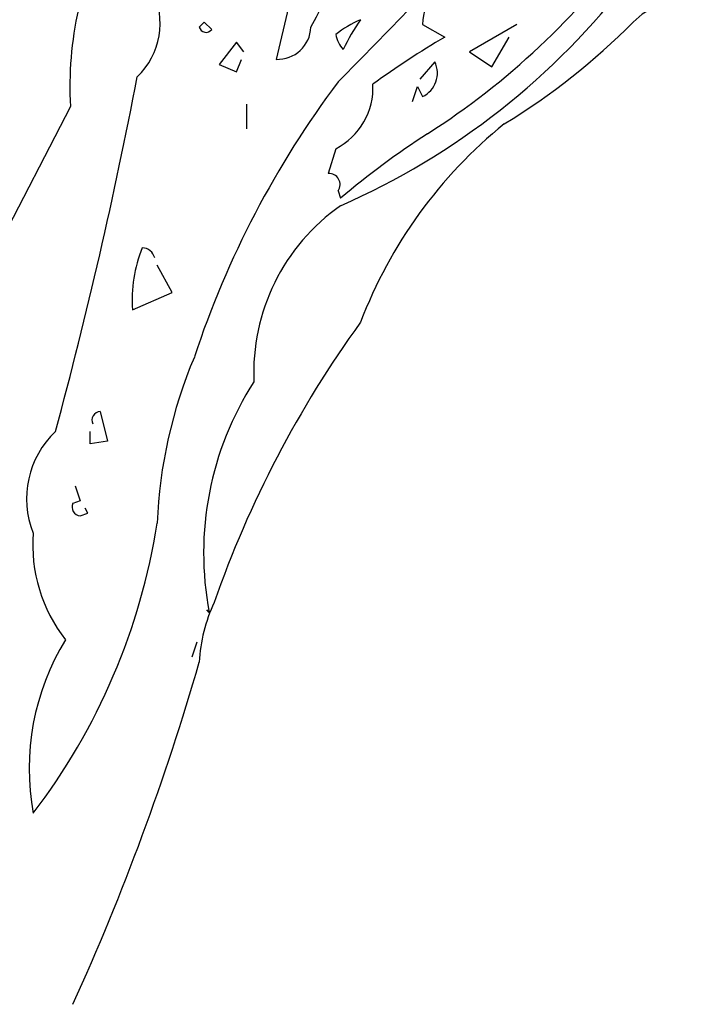
# Model space of a CAD drawing. Units: millimetres. Extents: x -6022 to 44000, y 0 to 151583.
# Drawn here: x 9448 to 9636, y 4753 to 5029 of the extents above; entities that cross this region are included whole.
import ezdxf

# ---------------------------------------------------------------- set-up
doc = ezdxf.new("R2010")
doc.units = ezdxf.units.MM
doc.layers.add('CO-TREE', color=251, linetype='Continuous')

# ---------------------------------------------------------------- blocks, each defined once
blk = doc.blocks.new('T-132')
at = {"layer": 'CO-TREE'}
for p, q in [((486.27, 708.43), (482.78, 693.79)), ((461.18, 702.85), (462.57, 704.24)), ((462.57, 704.24), (464.66, 702.15)), ((523.91, 703.55), (530.18, 700.06)), ((550.4, 703.55), (537.15, 695.88)), ((471.63, 698.67), (466.75, 692.39)), ((473.72, 695.88), (471.63, 698.67)), ((543.43, 691.7), (548.31, 700.06)), ((537.15, 695.88), (543.43, 691.7)), ((466.75, 692.39), (471.63, 690.3)), ((471.63, 690.3), (473.03, 693.79)), ((527.4, 693.09), (523.21, 688.21)), ((521.12, 681.94), (522.52, 686.12)), ((522.52, 686.12), (523.91, 683.33)), ((474.42, 681.24), (474.42, 674.27)), ((424.93, 680.54), (404.02, 640.11)), ((499.51, 668.69), (497.42, 661.72)), ((500.21, 656.84), (500.91, 654.75)), ((453.51, 628.26), (449.33, 635.93)), ((442.36, 623.38), (453.51, 628.26)), ((433.29, 594.81), (435.38, 586.44)), ((430.51, 585.74), (430.51, 589.23)), ((435.38, 586.44), (430.51, 585.74)), ((426.32, 573.89), (427.72, 569.71)), ((427.72, 569.71), (425.63, 569.01)), ((429.81, 566.23), (429.11, 567.62)), ((427.72, 565.53), (429.81, 566.23)), ((463.96, 538.34), (463.27, 539.04)), ((460.48, 529.98), (459.08, 525.8))]:
    blk.add_line(p, q, dxfattribs=at)
for centre, radius, start, end in [((422.97, 742.57), 80.11, 330.2762, 8.011), ((525.03, 685.97), 100.25, 151.6821, 183.1007), ((-313.75, 1501.92), 1151.43, 314.98418, 317.90407), ((409.75, 853.8), 214.68, 302.565, 323.8774), ((546.4, 702.4), 22.52, 124.423, 177.0793), ((417.27, 842.95), 207.86, 293.7274, 322.6303), ((429.4, 703.92), 20.77, 313.7007, 26.8441), ((596.48, 691.77), 18.25, 81.4722, 136.8859), ((519.73, 674.97), 32.77, 113.839, 128.0886), ((555.64, 670.66), 59.92, 145.109, 154.3781), ((445.21, 841.92), 194.9, 301.4536, 315.0552), ((463.09, 703.37), 1.99, 195.2557, 322.1244), ((483.13, 703.2), 9.42, 267.8802, 357.8776), ((508.23, 702.5), 8.89, 191.3107, 221.8194), ((661.08, 478.22), 257.58, 120.543, 125.9205), ((520.77, 689.95), 7.33, 295.3475, 25.3448), ((-922.59, 951.72), 1391.39, 344.89864, 349.11212), ((715.95, 525.54), 269.77, 143.1006, 161.7233), ((490.74, 685.83), 19.26, 297.1143, 2.9225), ((630.26, 572.7), 132.47, 128.9891, 159.1267), ((654.49, 473.49), 237.58, 122.9399, 130.2742), ((497.6, 658.59), 3.14, 326.3105, 93.1792), ((533.8, 605.69), 57.34, 125.001, 182.5163), ((481.84, 626), 39.57, 158.0252, 183.7943), ((445.09, 637.18), 3.64, 13.4666, 89.2138), ((754.18, 440.45), 305.87, 144.078, 160.7818), ((582.77, 558.08), 133.55, 157.0591, 177.7022), ((551.27, 555.07), 88.89, 147.2447, 190.8472), ((433.41, 592.37), 2.44, 92.7274, 205.3451), ((438.6, 570.33), 25.99, 133.3689, 201.8695), ((427.83, 567.97), 2.44, 154.6549, 267.2726), ((271.32, 591.29), 180.17, 322.6122, 351.1088), ((457.79, 557.39), 43.44, 175.697, 217.9458), ((505.37, 522.24), 44.25, 154.7271, 177.2004), ((482.82, 494.43), 69.48, 148.5559, 190.4025), ((-213.22, 718.97), 701.9, 335.52809, 343.9068)]:
    blk.add_arc(centre, radius, start, end, dxfattribs=at)

msp = doc.modelspace()

# ---------------------------------------------------------------- block references
at = {"layer": 'CO-TREE'}
msp.add_blockref('T-132', (9037.22, 4324.33), dxfattribs=at)

doc.saveas('drawing.dxf')
